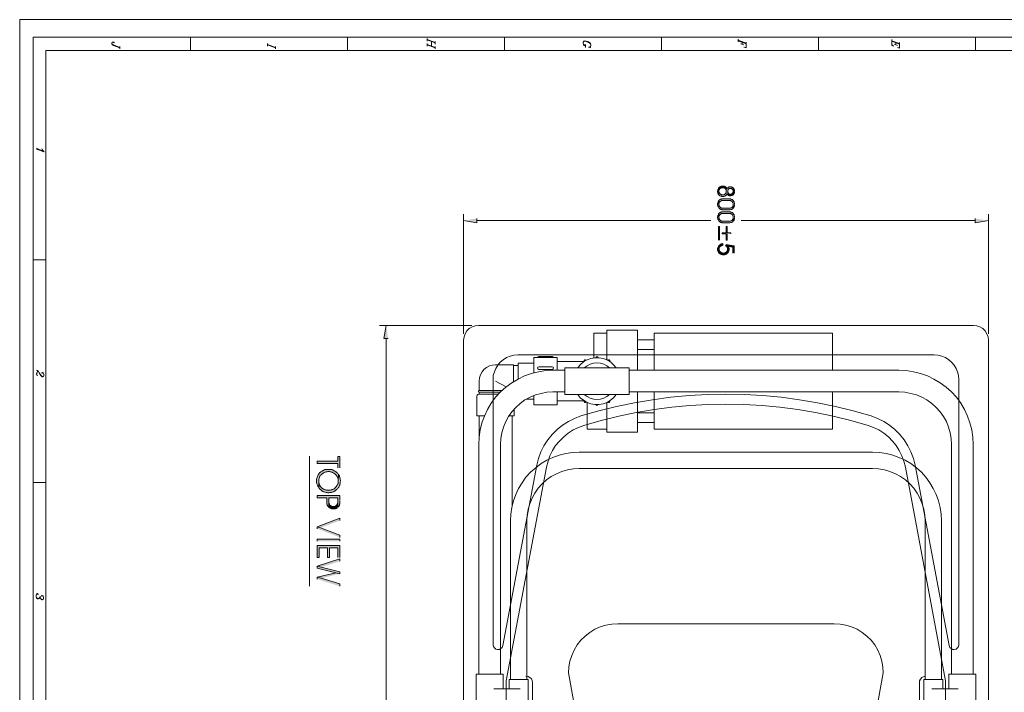
# Model space of a CAD drawing. Units: inches. Extents: x 0.8 to 20.2, y 1.1 to 28.6.
# Drawn here: x 0.8 to 12.8, y 20.4 to 28.6 of the extents above; entities that cross this region are included whole.
import ezdxf

# ---------------------------------------------------------------- set-up
doc = ezdxf.new("R2010")
doc.units = ezdxf.units.IN
doc.header["$MEASUREMENT"] = 0
doc.layers.add('Layer 1', color=7, linetype='Continuous')

msp = doc.modelspace()

# ---------------------------------------------------------------- hatches: boundary and pattern name
at = {"layer": 'Layer 1', "true_color": 0xffffff}
for points in [[(9.379, 26.559), (9.375, 26.563), (9.373, 26.567), (9.368, 26.569), (9.364, 26.571), (9.362, 26.573), (9.356, 26.575), (9.351, 26.578), (9.347, 26.578), (9.341, 26.58), (9.328, 26.58), (9.322, 26.578), (9.318, 26.578), (9.313, 26.575), (9.307, 26.573), (9.299, 26.569), (9.294, 26.565), (9.29, 26.561), (9.282, 26.552), (9.275, 26.539), (9.273, 26.533), (9.273, 26.529), (9.271, 26.523), (9.271, 26.508), (9.273, 26.503), (9.273, 26.497), (9.275, 26.493), (9.277, 26.487), (9.279, 26.482), (9.284, 26.478), (9.286, 26.474), (9.288, 26.516), (9.288, 26.523), (9.29, 26.529), (9.292, 26.533), (9.294, 26.537), (9.296, 26.544), (9.301, 26.548), (9.303, 26.548), (9.307, 26.552), (9.311, 26.554), (9.315, 26.556), (9.322, 26.559), (9.347, 26.559), (9.351, 26.556), (9.358, 26.554), (9.362, 26.55), (9.366, 26.548), (9.366, 26.546), (9.37, 26.542), (9.373, 26.537), (9.375, 26.533), (9.377, 26.527), (9.377, 26.516)], [(9.462, 26.554), (9.459, 26.556), (9.455, 26.561), (9.451, 26.563), (9.447, 26.565), (9.44, 26.567), (9.436, 26.569), (9.432, 26.569), (9.426, 26.571), (9.423, 26.571), (9.419, 26.569), (9.413, 26.569), (9.409, 26.567), (9.402, 26.565), (9.398, 26.561), (9.394, 26.559), (9.39, 26.554), (9.385, 26.548), (9.383, 26.554), (9.379, 26.559), (9.377, 26.516), (9.377, 26.508), (9.375, 26.501), (9.375, 26.497), (9.373, 26.493), (9.368, 26.489), (9.364, 26.484), (9.364, 26.482), (9.36, 26.48), (9.356, 26.476), (9.349, 26.474), (9.345, 26.474), (9.339, 26.472), (9.324, 26.472), (9.32, 26.474), (9.313, 26.476), (9.305, 26.48), (9.299, 26.487), (9.296, 26.491), (9.292, 26.495), (9.29, 26.501), (9.29, 26.506), (9.288, 26.512), (9.288, 26.516), (9.286, 26.474), (9.29, 26.47), (9.294, 26.465), (9.299, 26.461), (9.303, 26.459), (9.309, 26.457), (9.313, 26.455), (9.32, 26.455), (9.324, 26.453), (9.349, 26.453), (9.356, 26.455), (9.36, 26.457), (9.364, 26.459), (9.368, 26.461), (9.373, 26.465), (9.377, 26.47), (9.379, 26.474), (9.383, 26.478), (9.385, 26.482), (9.392, 26.476), (9.394, 26.472), (9.396, 26.516), (9.396, 26.527), (9.398, 26.533), (9.4, 26.537), (9.404, 26.542), (9.409, 26.544), (9.413, 26.548), (9.417, 26.548), (9.423, 26.55), (9.438, 26.55), (9.442, 26.548), (9.451, 26.539), (9.455, 26.535), (9.459, 26.527), (9.459, 26.514)], [(9.478, 26.516), (9.478, 26.52), (9.476, 26.527), (9.476, 26.531), (9.474, 26.535), (9.472, 26.542), (9.47, 26.546), (9.462, 26.554), (9.459, 26.514), (9.459, 26.503), (9.457, 26.499), (9.455, 26.493), (9.451, 26.491), (9.449, 26.487), (9.445, 26.484), (9.438, 26.482), (9.434, 26.48), (9.421, 26.48), (9.417, 26.482), (9.411, 26.482), (9.406, 26.487), (9.404, 26.489), (9.402, 26.491), (9.4, 26.495), (9.398, 26.499), (9.396, 26.506), (9.396, 26.516), (9.394, 26.472), (9.398, 26.47), (9.402, 26.465), (9.404, 26.465), (9.411, 26.463), (9.415, 26.461), (9.434, 26.461), (9.44, 26.463), (9.445, 26.463), (9.449, 26.468), (9.455, 26.47), (9.459, 26.474), (9.464, 26.476), (9.466, 26.48), (9.47, 26.484), (9.472, 26.489), (9.474, 26.495), (9.476, 26.499), (9.476, 26.506), (9.478, 26.51)], [(9.478, 26.357), (9.478, 26.368), (9.476, 26.372), (9.474, 26.379), (9.474, 26.383), (9.472, 26.389), (9.47, 26.391), (9.466, 26.396), (9.464, 26.4), (9.455, 26.408), (9.451, 26.412), (9.449, 26.415), (9.442, 26.417), (9.434, 26.421), (9.432, 26.421), (9.428, 26.423), (9.322, 26.423), (9.318, 26.421), (9.313, 26.421), (9.307, 26.419), (9.303, 26.415), (9.294, 26.41), (9.29, 26.406), (9.288, 26.402), (9.288, 26.357), (9.288, 26.364), (9.29, 26.37), (9.292, 26.374), (9.294, 26.381), (9.299, 26.389), (9.303, 26.391), (9.305, 26.393), (9.309, 26.398), (9.313, 26.4), (9.318, 26.402), (9.324, 26.402), (9.328, 26.404), (9.423, 26.404), (9.43, 26.402), (9.434, 26.4), (9.438, 26.398), (9.442, 26.396), (9.451, 26.387), (9.453, 26.383), (9.455, 26.379), (9.457, 26.374), (9.459, 26.368), (9.459, 26.364), (9.462, 26.357), (9.462, 26.311), (9.466, 26.315), (9.468, 26.319), (9.472, 26.324), (9.474, 26.33), (9.474, 26.334), (9.476, 26.338), (9.476, 26.345), (9.478, 26.351)], [(9.462, 26.311), (9.462, 26.357), (9.462, 26.355), (9.459, 26.351), (9.459, 26.345), (9.457, 26.338), (9.451, 26.326), (9.445, 26.319), (9.432, 26.313), (9.426, 26.311), (9.421, 26.311), (9.415, 26.309), (9.33, 26.309), (9.326, 26.311), (9.32, 26.311), (9.315, 26.313), (9.311, 26.315), (9.307, 26.319), (9.303, 26.321), (9.299, 26.326), (9.294, 26.33), (9.292, 26.334), (9.29, 26.341), (9.29, 26.345), (9.288, 26.351), (9.288, 26.402), (9.284, 26.398), (9.282, 26.393), (9.277, 26.389), (9.277, 26.385), (9.275, 26.379), (9.273, 26.374), (9.273, 26.368), (9.271, 26.362), (9.271, 26.351), (9.273, 26.345), (9.273, 26.341), (9.275, 26.334), (9.277, 26.33), (9.279, 26.326), (9.284, 26.317), (9.286, 26.311), (9.29, 26.309), (9.294, 26.305), (9.299, 26.3), (9.303, 26.298), (9.307, 26.296), (9.311, 26.294), (9.318, 26.292), (9.322, 26.292), (9.326, 26.29), (9.421, 26.29), (9.428, 26.292), (9.432, 26.294), (9.436, 26.294), (9.442, 26.296), (9.447, 26.298), (9.451, 26.302), (9.455, 26.305), (9.459, 26.307)], [(6.333, 26.184), (6.333, 26.131), (6.174, 26.158)], [(9.462, 26.152), (9.462, 26.199), (9.462, 26.197), (9.459, 26.192), (9.459, 26.186), (9.457, 26.18), (9.455, 26.175), (9.453, 26.171), (9.451, 26.167), (9.445, 26.161), (9.432, 26.154), (9.426, 26.152), (9.421, 26.152), (9.415, 26.15), (9.33, 26.15), (9.326, 26.152), (9.32, 26.152), (9.315, 26.154), (9.311, 26.156), (9.307, 26.161), (9.303, 26.163), (9.294, 26.171), (9.292, 26.175), (9.29, 26.182), (9.29, 26.186), (9.288, 26.192), (9.288, 26.243), (9.284, 26.239), (9.282, 26.235), (9.277, 26.23), (9.277, 26.226), (9.275, 26.22), (9.273, 26.216), (9.273, 26.209), (9.271, 26.203), (9.271, 26.192), (9.273, 26.186), (9.273, 26.182), (9.275, 26.175), (9.277, 26.171), (9.284, 26.158), (9.286, 26.152), (9.29, 26.15), (9.294, 26.146), (9.299, 26.142), (9.303, 26.139), (9.307, 26.137), (9.311, 26.135), (9.318, 26.133), (9.322, 26.133), (9.326, 26.131), (9.421, 26.131), (9.428, 26.133), (9.432, 26.135), (9.436, 26.135), (9.442, 26.137), (9.447, 26.139), (9.451, 26.144), (9.455, 26.146), (9.459, 26.148)], [(9.478, 26.199), (9.478, 26.209), (9.476, 26.214), (9.474, 26.22), (9.474, 26.224), (9.472, 26.23), (9.47, 26.233), (9.466, 26.237), (9.464, 26.241), (9.455, 26.249), (9.451, 26.254), (9.449, 26.256), (9.442, 26.258), (9.434, 26.262), (9.432, 26.262), (9.428, 26.264), (9.322, 26.264), (9.318, 26.262), (9.313, 26.262), (9.307, 26.26), (9.303, 26.256), (9.294, 26.252), (9.29, 26.247), (9.288, 26.243), (9.288, 26.199), (9.288, 26.205), (9.29, 26.211), (9.292, 26.216), (9.294, 26.222), (9.299, 26.23), (9.303, 26.233), (9.305, 26.235), (9.309, 26.239), (9.313, 26.241), (9.318, 26.243), (9.324, 26.243), (9.328, 26.245), (9.423, 26.245), (9.43, 26.243), (9.434, 26.241), (9.438, 26.239), (9.442, 26.237), (9.451, 26.228), (9.457, 26.216), (9.459, 26.209), (9.459, 26.205), (9.462, 26.199), (9.462, 26.152), (9.466, 26.156), (9.468, 26.161), (9.472, 26.165), (9.474, 26.171), (9.474, 26.175), (9.476, 26.18), (9.476, 26.186), (9.478, 26.192)], [(12.412, 26.184), (12.412, 26.131), (12.573, 26.158)], [(9.434, 25.995), (9.434, 26.008), (9.387, 26.008), (9.387, 26.084), (9.375, 26.084), (9.375, 26.008), (9.326, 26.008), (9.326, 25.995), (9.375, 25.995), (9.375, 25.919), (9.387, 25.919), (9.387, 25.995)], [(9.394, 25.763), (9.392, 25.811), (9.392, 25.803), (9.39, 25.797), (9.39, 25.792), (9.387, 25.788), (9.383, 25.782), (9.381, 25.777), (9.377, 25.775), (9.377, 25.773), (9.373, 25.769), (9.368, 25.767), (9.364, 25.765), (9.358, 25.763), (9.354, 25.763), (9.347, 25.761), (9.332, 25.761), (9.328, 25.763), (9.322, 25.763), (9.318, 25.765), (9.313, 25.769), (9.309, 25.771), (9.305, 25.775), (9.296, 25.784), (9.294, 25.788), (9.292, 25.792), (9.29, 25.797), (9.29, 25.809), (9.288, 25.854), (9.286, 25.849), (9.282, 25.845), (9.277, 25.837), (9.275, 25.83), (9.273, 25.826), (9.273, 25.82), (9.271, 25.816), (9.271, 25.799), (9.273, 25.794), (9.275, 25.788), (9.275, 25.784), (9.279, 25.777), (9.284, 25.769), (9.292, 25.761), (9.296, 25.756), (9.301, 25.754), (9.305, 25.75), (9.313, 25.746), (9.32, 25.744), (9.324, 25.744), (9.33, 25.741), (9.354, 25.741), (9.358, 25.744), (9.364, 25.744), (9.368, 25.746), (9.375, 25.748), (9.379, 25.75), (9.383, 25.752), (9.392, 25.761)], [(9.335, 25.856), (9.335, 25.877), (9.332, 25.875), (9.322, 25.875), (9.315, 25.873), (9.311, 25.871), (9.307, 25.868), (9.303, 25.864), (9.299, 25.862), (9.294, 25.858), (9.29, 25.856), (9.288, 25.854), (9.29, 25.809), (9.29, 25.818), (9.292, 25.822), (9.292, 25.828), (9.296, 25.833), (9.299, 25.837), (9.303, 25.841), (9.305, 25.845), (9.309, 25.847), (9.315, 25.852), (9.32, 25.854), (9.324, 25.854), (9.33, 25.856)], [(9.474, 25.761), (9.474, 25.849), (9.375, 25.866), (9.368, 25.852), (9.37, 25.849), (9.377, 25.845), (9.383, 25.839), (9.385, 25.835), (9.387, 25.833), (9.39, 25.828), (9.39, 25.822), (9.392, 25.816), (9.392, 25.811), (9.394, 25.763), (9.398, 25.767), (9.398, 25.843), (9.455, 25.833), (9.455, 25.761)], [(9.411, 25.807), (9.411, 25.816), (9.409, 25.82), (9.409, 25.826), (9.406, 25.828), (9.402, 25.837), (9.398, 25.843), (9.398, 25.767), (9.4, 25.771), (9.402, 25.775), (9.406, 25.78), (9.406, 25.786), (9.409, 25.79), (9.411, 25.797), (9.411, 25.801)], [(5.254, 24.719), (5.201, 24.719), (5.228, 24.88)], [(4.665, 23.14), (4.665, 23.28), (4.638, 23.28), (4.638, 23.223), (4.386, 23.223), (4.386, 23.195), (4.638, 23.195), (4.638, 23.14)], [(4.646, 23.062), (4.642, 23.068), (4.635, 23.074), (4.631, 23.081), (4.629, 23.083), (4.623, 23.087), (4.616, 23.094), (4.61, 23.098), (4.604, 23.102), (4.597, 23.106), (4.591, 23.11), (4.583, 23.113), (4.58, 23.115), (4.574, 23.117), (4.566, 23.119), (4.559, 23.121), (4.551, 23.123), (4.502, 23.123), (4.496, 23.121), (4.487, 23.119), (4.481, 23.117), (4.473, 23.115), (4.466, 23.113), (4.46, 23.108), (4.453, 23.106), (4.447, 23.102), (4.441, 23.098), (4.434, 23.094), (4.428, 23.089), (4.422, 23.083), (4.417, 23.079), (4.413, 23.072), (4.409, 23.068), (4.405, 23.062), (4.401, 23.055), (4.396, 23.049), (4.392, 23.041), (4.386, 23.022), (4.384, 23.013), (4.381, 23.005), (4.381, 22.998), (4.379, 22.99), (4.379, 22.977), (4.381, 22.969), (4.381, 22.96), (4.384, 22.952), (4.384, 22.945), (4.386, 22.937), (4.39, 22.931), (4.394, 22.918), (4.398, 22.912), (4.407, 22.899), (4.407, 22.996), (4.409, 23.003), (4.411, 23.011), (4.413, 23.017), (4.415, 23.026), (4.417, 23.032), (4.422, 23.039), (4.426, 23.045), (4.43, 23.051), (4.437, 23.055), (4.441, 23.062), (4.443, 23.064), (4.449, 23.068), (4.456, 23.072), (4.462, 23.077), (4.475, 23.085), (4.481, 23.087), (4.487, 23.089), (4.496, 23.091), (4.502, 23.094), (4.511, 23.094), (4.519, 23.096), (4.54, 23.096), (4.547, 23.094), (4.555, 23.091), (4.561, 23.089), (4.57, 23.087), (4.576, 23.083), (4.583, 23.081), (4.589, 23.077), (4.595, 23.072), (4.602, 23.068), (4.608, 23.064), (4.612, 23.058), (4.619, 23.053), (4.623, 23.047), (4.631, 23.034), (4.635, 23.026), (4.64, 23.013), (4.642, 23.005), (4.644, 22.998), (4.644, 22.981)], [(4.671, 22.981), (4.671, 22.99), (4.669, 22.998), (4.669, 23.005), (4.665, 23.022), (4.661, 23.034), (4.659, 23.043), (4.655, 23.049), (4.65, 23.055), (4.646, 23.062), (4.644, 22.981), (4.644, 22.967), (4.642, 22.96), (4.642, 22.952), (4.64, 22.945), (4.635, 22.939), (4.633, 22.931), (4.621, 22.912), (4.616, 22.905), (4.61, 22.901), (4.604, 22.895), (4.6, 22.89), (4.593, 22.886), (4.587, 22.882), (4.578, 22.878), (4.572, 22.876), (4.566, 22.873), (4.559, 22.871), (4.551, 22.869), (4.544, 22.867), (4.509, 22.867), (4.502, 22.869), (4.494, 22.871), (4.487, 22.873), (4.479, 22.876), (4.473, 22.878), (4.466, 22.882), (4.46, 22.886), (4.453, 22.89), (4.447, 22.895), (4.441, 22.899), (4.437, 22.903), (4.432, 22.909), (4.426, 22.916), (4.422, 22.922), (4.42, 22.928), (4.415, 22.935), (4.413, 22.943), (4.411, 22.95), (4.409, 22.956), (4.407, 22.964), (4.407, 22.979), (4.407, 22.899), (4.411, 22.892), (4.415, 22.886), (4.422, 22.882), (4.428, 22.876), (4.432, 22.871), (4.439, 22.865), (4.445, 22.861), (4.451, 22.856), (4.458, 22.854), (4.466, 22.85), (4.473, 22.848), (4.481, 22.846), (4.487, 22.844), (4.496, 22.842), (4.502, 22.84), (4.511, 22.84), (4.519, 22.837), (4.53, 22.837), (4.538, 22.84), (4.553, 22.84), (4.561, 22.842), (4.57, 22.844), (4.576, 22.846), (4.583, 22.848), (4.585, 22.85), (4.593, 22.852), (4.6, 22.856), (4.606, 22.861), (4.612, 22.865), (4.619, 22.871), (4.625, 22.876), (4.631, 22.882), (4.635, 22.888), (4.642, 22.895), (4.646, 22.901), (4.65, 22.907), (4.659, 22.92), (4.661, 22.926), (4.661, 22.928), (4.663, 22.935), (4.667, 22.943), (4.667, 22.95), (4.669, 22.958), (4.669, 22.964), (4.671, 22.973)], [(4.665, 22.744), (4.665, 22.804), (4.386, 22.804), (4.386, 22.776), (4.504, 22.776), (4.504, 22.715), (4.506, 22.706), (4.506, 22.7), (4.509, 22.696), (4.511, 22.687), (4.515, 22.681), (4.517, 22.674), (4.521, 22.668), (4.528, 22.662), (4.532, 22.776), (4.638, 22.776), (4.638, 22.738), (4.64, 22.66), (4.644, 22.666), (4.65, 22.672), (4.655, 22.679), (4.657, 22.681), (4.659, 22.687), (4.661, 22.696), (4.663, 22.704), (4.663, 22.71), (4.665, 22.719), (4.665, 22.736)], [(4.64, 22.66), (4.638, 22.738), (4.638, 22.719), (4.635, 22.71), (4.633, 22.704), (4.629, 22.691), (4.625, 22.685), (4.621, 22.681), (4.614, 22.677), (4.608, 22.674), (4.602, 22.672), (4.593, 22.67), (4.576, 22.67), (4.568, 22.672), (4.561, 22.674), (4.555, 22.677), (4.549, 22.681), (4.544, 22.685), (4.542, 22.689), (4.538, 22.696), (4.536, 22.702), (4.534, 22.71), (4.532, 22.717), (4.532, 22.776), (4.528, 22.662), (4.534, 22.658), (4.54, 22.653), (4.547, 22.649), (4.555, 22.645), (4.561, 22.643), (4.57, 22.641), (4.595, 22.641), (4.604, 22.643), (4.612, 22.643), (4.619, 22.647), (4.625, 22.649), (4.627, 22.651), (4.633, 22.655)], [(4.665, 22.499), (4.665, 22.526), (4.386, 22.42), (4.428, 22.41)], [(4.665, 22.293), (4.665, 22.321), (4.428, 22.41), (4.386, 22.42), (4.386, 22.399)], [(4.665, 22.048), (4.665, 22.194), (4.386, 22.194), (4.386, 22.048), (4.413, 22.048), (4.413, 22.166), (4.513, 22.166), (4.513, 22.048), (4.54, 22.048), (4.54, 22.166), (4.638, 22.166), (4.638, 22.048)], [(4.665, 22.001), (4.665, 22.029), (4.386, 21.942), (4.437, 21.931)], [(4.665, 21.849), (4.665, 21.874), (4.437, 21.931), (4.386, 21.942), (4.386, 21.919), (4.614, 21.862)], [(4.665, 21.849), (4.614, 21.862), (4.386, 21.807), (4.437, 21.794)], [(4.665, 21.697), (4.665, 21.724), (4.437, 21.794), (4.386, 21.807), (4.386, 21.783)]]:
    msp.add_hatch(color=7, dxfattribs=at).paths.add_polyline_path(points)
h = msp.add_hatch(color=7, dxfattribs=at)
h.dxf.hatch_style = 2
h.paths.add_polyline_path([(9.282, 25.919), (9.282, 26.084), (9.296, 26.084), (9.296, 25.919)])
h = msp.add_hatch(color=7, dxfattribs=at)
h.dxf.hatch_style = 2
h.paths.add_polyline_path([(4.386, 22.245), (4.386, 22.272), (4.665, 22.272), (4.665, 22.245)])

# ---------------------------------------------------------------- linework, layer by layer
at = {"layer": 'Layer 1', "lineweight": 0}
for points in [[(0.76, 28.61), (20.225, 28.61), (20.225, 1.099), (0.76, 1.099), (0.76, 28.61)], [(0.925, 28.398), (20.081, 28.398)], [(0.925, 1.296), (0.925, 28.398)], [(2.841, 28.235), (2.841, 28.398)], [(4.756, 28.235), (4.756, 28.398)], [(5.73, 28.381), (5.73, 28.347)], [(5.827, 28.33), (5.73, 28.366)], [(5.827, 28.326), (5.73, 28.362)], [(5.781, 28.343), (5.781, 28.288)], [(5.827, 28.343), (5.827, 28.311)], [(6.672, 28.235), (6.672, 28.398)], [(7.717, 28.277), (7.717, 28.271), (7.726, 28.267), (7.698, 28.273), (7.709, 28.273), (7.717, 28.277), (7.722, 28.281), (7.726, 28.29), (7.726, 28.303), (7.722, 28.317), (7.713, 28.328), (7.698, 28.339), (7.686, 28.343), (7.667, 28.349), (7.652, 28.351), (7.639, 28.347), (7.635, 28.343), (7.631, 28.33), (7.631, 28.322), (7.635, 28.307), (7.643, 28.296), (7.662, 28.286)], [(7.726, 28.303), (7.722, 28.313), (7.713, 28.324), (7.698, 28.332), (7.686, 28.339), (7.667, 28.345), (7.652, 28.347), (7.639, 28.343), (7.635, 28.339), (7.631, 28.33)], [(8.587, 28.235), (8.587, 28.398)], [(9.521, 28.37), (9.521, 28.339)], [(9.618, 28.322), (9.521, 28.358)], [(9.618, 28.315), (9.521, 28.351)], [(10.503, 28.235), (10.503, 28.398)], [(11.394, 28.366), (11.394, 28.296), (11.417, 28.286), (11.394, 28.303)], [(11.491, 28.317), (11.394, 28.353)], [(11.491, 28.311), (11.394, 28.347)], [(12.418, 28.235), (12.418, 28.398)], [(1.08, 28.235), (19.926, 28.235)], [(1.08, 1.457), (1.08, 28.235)], [(1.981, 28.265), (1.903, 28.296), (1.892, 28.301), (1.888, 28.307), (1.884, 28.315), (1.884, 28.324), (1.888, 28.334), (1.897, 28.337), (1.907, 28.337), (1.911, 28.332), (1.907, 28.328), (1.903, 28.332)], [(1.981, 28.271), (1.903, 28.301), (1.892, 28.305), (1.884, 28.315)], [(1.981, 28.284), (1.981, 28.252)], [(3.782, 28.32), (3.782, 28.288)], [(3.88, 28.271), (3.782, 28.307)], [(3.88, 28.265), (3.782, 28.303)], [(3.88, 28.284), (3.88, 28.252)], [(5.73, 28.32), (5.73, 28.288)], [(5.827, 28.271), (5.73, 28.307)], [(5.827, 28.265), (5.73, 28.303)], [(5.827, 28.284), (5.827, 28.252)], [(7.631, 28.322), (7.635, 28.311), (7.643, 28.301), (7.662, 28.29)], [(7.662, 28.305), (7.662, 28.271)], [(9.591, 28.301), (9.555, 28.313)], [(9.572, 28.334), (9.572, 28.307)], [(9.618, 28.334), (9.618, 28.265), (9.591, 28.273), (9.618, 28.271)], [(11.464, 28.296), (11.426, 28.309)], [(11.445, 28.33), (11.445, 28.303)], [(11.491, 28.33), (11.491, 28.26), (11.464, 28.269), (11.491, 28.267)], [(0.965, 27.041), (1.058, 26.997)], [(0.965, 27.031), (1.058, 26.997), (1.046, 27.011), (1.035, 27.024), (1.031, 27.035)], [(1.041, 27.007), (0.965, 27.035)], [(1.046, 27.003), (1.035, 27.02)], [(9.379, 26.559), (9.375, 26.563), (9.373, 26.567), (9.368, 26.569), (9.364, 26.571), (9.362, 26.573), (9.356, 26.575), (9.351, 26.578), (9.347, 26.578), (9.341, 26.58), (9.328, 26.58), (9.322, 26.578), (9.318, 26.578), (9.313, 26.575), (9.307, 26.573), (9.299, 26.569), (9.294, 26.565), (9.29, 26.561), (9.282, 26.552), (9.275, 26.539), (9.273, 26.533), (9.273, 26.529), (9.271, 26.523), (9.271, 26.508), (9.273, 26.503), (9.273, 26.497), (9.275, 26.493), (9.277, 26.487), (9.279, 26.482), (9.284, 26.478), (9.286, 26.474), (9.288, 26.516), (9.288, 26.523), (9.29, 26.529), (9.292, 26.533), (9.294, 26.537), (9.296, 26.544), (9.301, 26.548), (9.303, 26.548), (9.307, 26.552), (9.311, 26.554), (9.315, 26.556), (9.322, 26.559), (9.347, 26.559), (9.351, 26.556), (9.358, 26.554), (9.362, 26.55), (9.366, 26.548), (9.366, 26.546), (9.37, 26.542), (9.373, 26.537), (9.375, 26.533), (9.377, 26.527), (9.377, 26.516)], [(9.462, 26.554), (9.459, 26.556), (9.455, 26.561), (9.451, 26.563), (9.447, 26.565), (9.44, 26.567), (9.436, 26.569), (9.432, 26.569), (9.426, 26.571), (9.423, 26.571), (9.419, 26.569), (9.413, 26.569), (9.409, 26.567), (9.402, 26.565), (9.398, 26.561), (9.394, 26.559), (9.39, 26.554), (9.385, 26.548), (9.383, 26.554), (9.379, 26.559), (9.377, 26.516), (9.377, 26.508), (9.375, 26.501), (9.375, 26.497), (9.373, 26.493), (9.368, 26.489), (9.364, 26.484), (9.364, 26.482), (9.36, 26.48), (9.356, 26.476), (9.349, 26.474), (9.345, 26.474), (9.339, 26.472), (9.324, 26.472), (9.32, 26.474), (9.313, 26.476), (9.305, 26.48), (9.299, 26.487), (9.296, 26.491), (9.292, 26.495), (9.29, 26.501), (9.29, 26.506), (9.288, 26.512), (9.288, 26.516), (9.286, 26.474), (9.29, 26.47), (9.294, 26.465), (9.299, 26.461), (9.303, 26.459), (9.309, 26.457), (9.313, 26.455), (9.32, 26.455), (9.324, 26.453), (9.349, 26.453), (9.356, 26.455), (9.36, 26.457), (9.364, 26.459), (9.368, 26.461), (9.373, 26.465), (9.377, 26.47), (9.379, 26.474), (9.383, 26.478), (9.385, 26.482), (9.392, 26.476), (9.394, 26.472), (9.396, 26.516), (9.396, 26.527), (9.398, 26.533), (9.4, 26.537), (9.404, 26.542), (9.409, 26.544), (9.413, 26.548), (9.417, 26.548), (9.423, 26.55), (9.438, 26.55), (9.442, 26.548), (9.451, 26.539), (9.455, 26.535), (9.459, 26.527), (9.459, 26.514)], [(9.478, 26.516), (9.478, 26.52), (9.476, 26.527), (9.476, 26.531), (9.474, 26.535), (9.472, 26.542), (9.47, 26.546), (9.462, 26.554), (9.459, 26.514), (9.459, 26.503), (9.457, 26.499), (9.455, 26.493), (9.451, 26.491), (9.449, 26.487), (9.445, 26.484), (9.438, 26.482), (9.434, 26.48), (9.421, 26.48), (9.417, 26.482), (9.411, 26.482), (9.406, 26.487), (9.404, 26.489), (9.402, 26.491), (9.4, 26.495), (9.398, 26.499), (9.396, 26.506), (9.396, 26.516), (9.394, 26.472), (9.398, 26.47), (9.402, 26.465), (9.404, 26.465), (9.411, 26.463), (9.415, 26.461), (9.434, 26.461), (9.44, 26.463), (9.445, 26.463), (9.449, 26.468), (9.455, 26.47), (9.459, 26.474), (9.464, 26.476), (9.466, 26.48), (9.47, 26.484), (9.472, 26.489), (9.474, 26.495), (9.476, 26.499), (9.476, 26.506), (9.478, 26.51)], [(9.478, 26.357), (9.478, 26.368), (9.476, 26.372), (9.474, 26.379), (9.474, 26.383), (9.472, 26.389), (9.47, 26.391), (9.466, 26.396), (9.464, 26.4), (9.455, 26.408), (9.451, 26.412), (9.449, 26.415), (9.442, 26.417), (9.434, 26.421), (9.432, 26.421), (9.428, 26.423), (9.322, 26.423), (9.318, 26.421), (9.313, 26.421), (9.307, 26.419), (9.303, 26.415), (9.294, 26.41), (9.29, 26.406), (9.288, 26.402), (9.288, 26.357), (9.288, 26.364), (9.29, 26.37), (9.292, 26.374), (9.294, 26.381), (9.299, 26.389), (9.303, 26.391), (9.305, 26.393), (9.309, 26.398), (9.313, 26.4), (9.318, 26.402), (9.324, 26.402), (9.328, 26.404), (9.423, 26.404), (9.43, 26.402), (9.434, 26.4), (9.438, 26.398), (9.442, 26.396), (9.451, 26.387), (9.453, 26.383), (9.455, 26.379), (9.457, 26.374), (9.459, 26.368), (9.459, 26.364), (9.462, 26.357), (9.462, 26.311), (9.466, 26.315), (9.468, 26.319), (9.472, 26.324), (9.474, 26.33), (9.474, 26.334), (9.476, 26.338), (9.476, 26.345), (9.478, 26.351)], [(9.462, 26.311), (9.462, 26.357), (9.462, 26.355), (9.459, 26.351), (9.459, 26.345), (9.457, 26.338), (9.451, 26.326), (9.445, 26.319), (9.432, 26.313), (9.426, 26.311), (9.421, 26.311), (9.415, 26.309), (9.33, 26.309), (9.326, 26.311), (9.32, 26.311), (9.315, 26.313), (9.311, 26.315), (9.307, 26.319), (9.303, 26.321), (9.299, 26.326), (9.294, 26.33), (9.292, 26.334), (9.29, 26.341), (9.29, 26.345), (9.288, 26.351), (9.288, 26.402), (9.284, 26.398), (9.282, 26.393), (9.277, 26.389), (9.277, 26.385), (9.275, 26.379), (9.273, 26.374), (9.273, 26.368), (9.271, 26.362), (9.271, 26.351), (9.273, 26.345), (9.273, 26.341), (9.275, 26.334), (9.277, 26.33), (9.279, 26.326), (9.284, 26.317), (9.286, 26.311), (9.29, 26.309), (9.294, 26.305), (9.299, 26.3), (9.303, 26.298), (9.307, 26.296), (9.311, 26.294), (9.318, 26.292), (9.322, 26.292), (9.326, 26.29), (9.421, 26.29), (9.428, 26.292), (9.432, 26.294), (9.436, 26.294), (9.442, 26.296), (9.447, 26.298), (9.451, 26.302), (9.455, 26.305), (9.459, 26.307)], [(6.174, 24.778), (6.174, 26.237)], [(6.333, 26.184), (6.333, 26.131), (6.174, 26.158)], [(9.462, 26.152), (9.462, 26.199), (9.462, 26.197), (9.459, 26.192), (9.459, 26.186), (9.457, 26.18), (9.455, 26.175), (9.453, 26.171), (9.451, 26.167), (9.445, 26.161), (9.432, 26.154), (9.426, 26.152), (9.421, 26.152), (9.415, 26.15), (9.33, 26.15), (9.326, 26.152), (9.32, 26.152), (9.315, 26.154), (9.311, 26.156), (9.307, 26.161), (9.303, 26.163), (9.294, 26.171), (9.292, 26.175), (9.29, 26.182), (9.29, 26.186), (9.288, 26.192), (9.288, 26.243), (9.284, 26.239), (9.282, 26.235), (9.277, 26.23), (9.277, 26.226), (9.275, 26.22), (9.273, 26.216), (9.273, 26.209), (9.271, 26.203), (9.271, 26.192), (9.273, 26.186), (9.273, 26.182), (9.275, 26.175), (9.277, 26.171), (9.284, 26.158), (9.286, 26.152), (9.29, 26.15), (9.294, 26.146), (9.299, 26.142), (9.303, 26.139), (9.307, 26.137), (9.311, 26.135), (9.318, 26.133), (9.322, 26.133), (9.326, 26.131), (9.421, 26.131), (9.428, 26.133), (9.432, 26.135), (9.436, 26.135), (9.442, 26.137), (9.447, 26.139), (9.451, 26.144), (9.455, 26.146), (9.459, 26.148)], [(9.478, 26.199), (9.478, 26.209), (9.476, 26.214), (9.474, 26.22), (9.474, 26.224), (9.472, 26.23), (9.47, 26.233), (9.466, 26.237), (9.464, 26.241), (9.455, 26.249), (9.451, 26.254), (9.449, 26.256), (9.442, 26.258), (9.434, 26.262), (9.432, 26.262), (9.428, 26.264), (9.322, 26.264), (9.318, 26.262), (9.313, 26.262), (9.307, 26.26), (9.303, 26.256), (9.294, 26.252), (9.29, 26.247), (9.288, 26.243), (9.288, 26.199), (9.288, 26.205), (9.29, 26.211), (9.292, 26.216), (9.294, 26.222), (9.299, 26.23), (9.303, 26.233), (9.305, 26.235), (9.309, 26.239), (9.313, 26.241), (9.318, 26.243), (9.324, 26.243), (9.328, 26.245), (9.423, 26.245), (9.43, 26.243), (9.434, 26.241), (9.438, 26.239), (9.442, 26.237), (9.451, 26.228), (9.457, 26.216), (9.459, 26.209), (9.459, 26.205), (9.462, 26.199), (9.462, 26.152), (9.466, 26.156), (9.468, 26.161), (9.472, 26.165), (9.474, 26.171), (9.474, 26.175), (9.476, 26.18), (9.476, 26.186), (9.478, 26.192)], [(12.412, 26.184), (12.412, 26.131), (12.573, 26.158)], [(12.573, 24.778), (12.573, 26.237)], [(6.333, 26.158), (9.188, 26.158)], [(9.282, 25.919), (9.282, 26.084), (9.296, 26.084), (9.296, 25.919)], [(9.434, 25.995), (9.434, 26.008), (9.387, 26.008), (9.387, 26.084), (9.375, 26.084), (9.375, 26.008), (9.326, 26.008), (9.326, 25.995), (9.375, 25.995), (9.375, 25.919), (9.387, 25.919), (9.387, 25.995)], [(12.412, 26.158), (9.557, 26.158)], [(9.394, 25.763), (9.392, 25.811), (9.392, 25.803), (9.39, 25.797), (9.39, 25.792), (9.387, 25.788), (9.383, 25.782), (9.381, 25.777), (9.377, 25.775), (9.377, 25.773), (9.373, 25.769), (9.368, 25.767), (9.364, 25.765), (9.358, 25.763), (9.354, 25.763), (9.347, 25.761), (9.332, 25.761), (9.328, 25.763), (9.322, 25.763), (9.318, 25.765), (9.313, 25.769), (9.309, 25.771), (9.305, 25.775), (9.296, 25.784), (9.294, 25.788), (9.292, 25.792), (9.29, 25.797), (9.29, 25.809), (9.288, 25.854), (9.286, 25.849), (9.282, 25.845), (9.277, 25.837), (9.275, 25.83), (9.273, 25.826), (9.273, 25.82), (9.271, 25.816), (9.271, 25.799), (9.273, 25.794), (9.275, 25.788), (9.275, 25.784), (9.279, 25.777), (9.284, 25.769), (9.292, 25.761), (9.296, 25.756), (9.301, 25.754), (9.305, 25.75), (9.313, 25.746), (9.32, 25.744), (9.324, 25.744), (9.33, 25.741), (9.354, 25.741), (9.358, 25.744), (9.364, 25.744), (9.368, 25.746), (9.375, 25.748), (9.379, 25.75), (9.383, 25.752), (9.392, 25.761)], [(9.335, 25.856), (9.335, 25.877), (9.332, 25.875), (9.322, 25.875), (9.315, 25.873), (9.311, 25.871), (9.307, 25.868), (9.303, 25.864), (9.299, 25.862), (9.294, 25.858), (9.29, 25.856), (9.288, 25.854), (9.29, 25.809), (9.29, 25.818), (9.292, 25.822), (9.292, 25.828), (9.296, 25.833), (9.299, 25.837), (9.303, 25.841), (9.305, 25.845), (9.309, 25.847), (9.315, 25.852), (9.32, 25.854), (9.324, 25.854), (9.33, 25.856)], [(9.474, 25.761), (9.474, 25.849), (9.375, 25.866), (9.368, 25.852), (9.37, 25.849), (9.377, 25.845), (9.383, 25.839), (9.385, 25.835), (9.387, 25.833), (9.39, 25.828), (9.39, 25.822), (9.392, 25.816), (9.392, 25.811), (9.394, 25.763), (9.398, 25.767), (9.398, 25.843), (9.455, 25.833), (9.455, 25.761)], [(9.411, 25.807), (9.411, 25.816), (9.409, 25.82), (9.409, 25.826), (9.406, 25.828), (9.402, 25.837), (9.398, 25.843), (9.398, 25.767), (9.4, 25.771), (9.402, 25.775), (9.406, 25.78), (9.406, 25.786), (9.409, 25.79), (9.411, 25.797), (9.411, 25.801)], [(1.08, 25.68), (0.925, 25.68)], [(6.274, 24.88), (5.148, 24.88)], [(5.254, 24.719), (5.201, 24.719), (5.228, 24.88)], [(6.174, 24.7), (6.179, 24.738), (6.191, 24.776), (6.212, 24.812), (6.242, 24.84), (6.276, 24.861), (6.314, 24.874), (6.354, 24.88)], [(6.354, 24.88), (12.393, 24.88)], [(12.573, 24.7), (12.569, 24.738), (12.556, 24.776), (12.535, 24.812), (12.505, 24.84), (12.471, 24.861), (12.433, 24.874), (12.393, 24.88)], [(7.921, 24.783), (7.76, 24.783)], [(7.76, 24.783), (7.76, 24.482)], [(8.295, 24.823), (7.921, 24.823)], [(7.921, 24.459), (7.921, 24.823)], [(8.295, 24.332), (8.295, 24.823)], [(8.496, 24.783), (10.672, 24.783)], [(8.496, 24.332), (8.496, 24.783)], [(10.672, 24.332), (10.672, 24.783)], [(5.228, 24.719), (5.228, 18.526)], [(6.174, 11.46), (6.174, 24.7)], [(8.496, 24.704), (8.295, 24.704)], [(12.573, 24.7), (12.573, 11.46)], [(6.833, 24.52), (6.786, 24.516), (6.742, 24.505), (6.697, 24.486), (6.657, 24.461), (6.621, 24.431), (6.591, 24.395), (6.566, 24.355), (6.549, 24.313), (6.536, 24.266), (6.534, 24.22)], [(6.833, 24.52), (11.913, 24.52)], [(7.089, 24.499), (7.08, 24.495), (7.076, 24.486)], [(7.256, 24.499), (7.089, 24.499)], [(7.256, 24.499), (7.264, 24.495), (7.269, 24.486)], [(7.815, 24.484), (7.81, 24.495), (7.8, 24.499), (7.789, 24.495), (7.787, 24.484)], [(8.496, 24.586), (8.295, 24.586)], [(11.913, 24.52), (11.959, 24.516), (12.006, 24.505), (12.05, 24.486), (12.09, 24.461), (12.124, 24.431), (12.156, 24.395), (12.181, 24.355), (12.198, 24.313), (12.209, 24.266), (12.213, 24.22)], [(6.564, 24.4), (6.526, 24.395), (6.488, 24.385), (6.454, 24.366), (6.422, 24.34), (6.399, 24.311), (6.38, 24.275), (6.369, 24.239), (6.365, 24.198), (6.365, 24.086)], [(6.564, 24.4), (6.784, 24.4), (6.784, 24.194)], [(6.841, 24.391), (6.784, 24.391)], [(7.032, 24.419), (6.841, 24.419)], [(6.841, 24.419), (6.841, 24.226)], [(7.032, 24.302), (7.032, 24.486)], [(7.313, 24.486), (7.032, 24.486)], [(7.313, 24.332), (7.313, 24.486)], [(7.645, 24.44), (7.313, 24.44)], [(8.035, 24.361), (8.003, 24.4), (7.965, 24.433), (7.923, 24.459), (7.874, 24.476), (7.825, 24.484), (7.775, 24.484), (7.726, 24.476), (7.679, 24.459), (7.635, 24.433), (7.597, 24.4), (7.565, 24.361)], [(7.669, 24.455), (7.66, 24.461), (7.65, 24.459), (7.643, 24.45), (7.645, 24.44)], [(7.645, 24.361), (7.679, 24.387), (7.717, 24.408), (7.758, 24.419), (7.8, 24.423), (7.842, 24.419), (7.885, 24.408), (7.921, 24.387), (7.954, 24.361)], [(7.931, 24.455), (7.94, 24.461), (7.95, 24.459), (7.957, 24.45), (7.954, 24.44)], [(1.037, 24.3), (1.033, 24.298), (1.029, 24.302), (1.033, 24.306), (1.037, 24.306), (1.048, 24.3), (1.052, 24.296), (1.056, 24.281), (1.056, 24.268), (1.052, 24.256), (1.044, 24.251), (1.033, 24.253), (1.024, 24.258), (1.016, 24.268), (1.008, 24.281), (0.999, 24.3), (0.988, 24.315), (0.98, 24.323), (0.963, 24.334)], [(0.976, 24.315), (0.963, 24.294), (0.963, 24.281), (0.967, 24.273), (0.98, 24.266)], [(0.972, 24.33), (0.976, 24.323), (0.976, 24.315), (0.967, 24.294), (0.967, 24.281), (0.972, 24.27), (0.98, 24.266)], [(1.056, 24.268), (1.052, 24.26), (1.044, 24.256), (1.033, 24.258), (1.024, 24.262), (1.016, 24.273), (0.999, 24.3)], [(7.262, 24.332), (7.173, 24.328), (7.087, 24.313), (7, 24.292), (6.917, 24.262), (6.837, 24.224), (6.761, 24.179), (6.689, 24.126), (6.623, 24.067), (6.564, 24.002), (6.511, 23.93), (6.464, 23.853), (6.428, 23.773), (6.397, 23.69), (6.375, 23.604), (6.363, 23.515), (6.358, 23.428)], [(7.076, 24.359), (7.08, 24.37), (7.093, 24.374)], [(7.076, 24.359), (7.08, 24.349), (7.093, 24.342)], [(7.252, 24.374), (7.093, 24.374)], [(7.252, 24.342), (7.093, 24.342)], [(7.269, 24.359), (7.264, 24.37), (7.252, 24.374)], [(7.269, 24.359), (7.264, 24.349), (7.252, 24.342)], [(7.408, 24.332), (7.262, 24.332)], [(7.408, 24.038), (7.408, 24.361)], [(8.191, 24.361), (7.408, 24.361)], [(8.191, 24.361), (8.191, 24.038)], [(8.191, 24.332), (11.483, 24.332)], [(11.483, 24.332), (11.572, 24.328), (11.661, 24.313), (11.745, 24.292), (11.83, 24.262), (11.91, 24.224), (11.987, 24.179), (12.057, 24.126), (12.122, 24.067), (12.184, 24.002), (12.236, 23.93), (12.281, 23.853), (12.319, 23.773), (12.349, 23.69), (12.37, 23.604), (12.382, 23.515), (12.389, 23.428)], [(6.534, 20.983), (6.534, 24.22)], [(6.691, 24.129), (6.564, 24.198)], [(12.213, 20.983), (12.213, 24.22)], [(6.361, 24.04), (6.348, 24.035), (6.339, 24.027), (6.335, 24.014)], [(6.644, 24.086), (6.365, 24.086), (6.356, 24.08), (6.356, 24.069), (6.365, 24.063), (6.365, 24.04)], [(6.598, 24.04), (6.361, 24.04)], [(6.621, 24.063), (6.365, 24.063)], [(7.262, 24.067), (7.19, 24.063), (7.12, 24.05), (7.051, 24.031), (6.985, 24.004), (6.921, 23.97), (6.864, 23.928), (6.809, 23.879), (6.763, 23.826), (6.72, 23.767), (6.687, 23.705), (6.659, 23.638), (6.638, 23.57), (6.627, 23.498), (6.623, 23.428)], [(7.032, 24.025), (7.032, 23.911)], [(7.408, 24.067), (7.262, 24.067)], [(7.313, 24.067), (7.313, 23.911)], [(8.191, 24.038), (7.408, 24.038)], [(7.565, 24.038), (7.597, 23.997), (7.635, 23.966), (7.679, 23.94), (7.726, 23.923), (7.775, 23.915), (7.825, 23.915), (7.874, 23.923), (7.923, 23.94), (7.965, 23.966), (8.003, 23.997), (8.035, 24.038)], [(11.142, 23.775), (10.926, 23.836), (10.708, 23.889), (10.488, 23.936), (10.268, 23.972), (10.046, 24.002), (9.821, 24.023), (9.597, 24.035), (9.373, 24.04), (9.148, 24.035), (8.926, 24.023), (8.702, 24.002), (8.479, 23.972), (8.259, 23.936), (8.039, 23.889), (7.821, 23.836), (7.605, 23.775)], [(7.645, 24.038), (7.679, 24.01), (7.717, 23.991), (7.758, 23.978), (7.8, 23.976), (7.842, 23.978), (7.885, 23.991), (7.921, 24.01), (7.954, 24.038)], [(8.191, 24.067), (11.483, 24.067)], [(8.295, 24.067), (8.295, 23.576)], [(8.496, 24.067), (8.496, 23.614)], [(10.672, 24.067), (10.672, 23.614)], [(11.483, 24.067), (11.555, 24.063), (11.627, 24.05), (11.695, 24.031), (11.762, 24.004), (11.824, 23.97), (11.883, 23.928), (11.936, 23.879), (11.985, 23.826), (12.025, 23.767), (12.061, 23.705), (12.088, 23.638), (12.107, 23.57), (12.12, 23.498), (12.124, 23.428)], [(6.335, 24.014), (6.335, 23.775)], [(7.032, 23.978), (6.938, 23.978)], [(7.032, 23.911), (7.313, 23.911)], [(7.645, 23.959), (7.313, 23.959)], [(11.106, 23.659), (10.894, 23.72), (10.681, 23.773), (10.467, 23.817), (10.249, 23.853), (10.031, 23.883), (9.813, 23.902), (9.593, 23.915), (9.373, 23.919), (9.152, 23.915), (8.934, 23.902), (8.714, 23.883), (8.496, 23.853), (8.28, 23.817), (8.065, 23.773), (7.851, 23.72), (7.641, 23.659)], [(7.645, 23.959), (7.643, 23.949), (7.65, 23.94), (7.66, 23.938), (7.669, 23.944)], [(7.679, 23.94), (7.679, 23.614)], [(7.787, 23.913), (7.789, 23.904), (7.8, 23.9), (7.81, 23.904), (7.815, 23.913)], [(7.921, 23.94), (7.921, 23.576)], [(7.931, 23.944), (7.94, 23.938), (7.95, 23.94), (7.957, 23.949), (7.954, 23.959)], [(6.792, 23.862), (6.792, 23.775)], [(8.496, 23.813), (8.295, 23.813)], [(6.428, 23.775), (6.335, 23.775)], [(6.365, 23.775), (6.365, 23.527)], [(6.725, 23.775), (6.792, 23.775)], [(6.765, 23.775), (6.765, 22.674)], [(7.605, 23.775), (7.525, 23.745), (7.451, 23.707), (7.379, 23.661), (7.313, 23.608), (7.252, 23.549), (7.199, 23.483), (7.154, 23.411), (7.116, 23.335), (7.087, 23.254), (7.068, 23.174)], [(7.641, 23.659), (7.573, 23.635), (7.508, 23.604), (7.449, 23.563), (7.394, 23.519), (7.343, 23.468), (7.296, 23.413), (7.258, 23.352), (7.226, 23.288), (7.203, 23.221), (7.186, 23.151)], [(8.496, 23.693), (8.295, 23.693)], [(11.561, 23.151), (11.544, 23.221), (11.519, 23.288), (11.487, 23.352), (11.449, 23.413), (11.405, 23.468), (11.354, 23.519), (11.299, 23.563), (11.237, 23.604), (11.174, 23.635), (11.106, 23.659)], [(11.68, 23.174), (11.659, 23.254), (11.629, 23.335), (11.593, 23.411), (11.546, 23.483), (11.493, 23.549), (11.434, 23.608), (11.369, 23.661), (11.297, 23.707), (11.22, 23.745), (11.142, 23.775)], [(7.921, 23.614), (7.679, 23.614)], [(8.295, 23.576), (7.921, 23.576)], [(8.496, 23.614), (10.672, 23.614)], [(6.358, 20.623), (6.358, 23.428)], [(6.623, 20.623), (6.623, 23.428)], [(12.124, 20.623), (12.124, 23.428)], [(12.389, 20.623), (12.389, 23.428)], [(7.584, 23.333), (7.501, 23.328), (7.421, 23.318), (7.341, 23.297), (7.262, 23.269), (7.188, 23.235), (7.118, 23.193), (7.053, 23.142), (6.991, 23.087), (6.934, 23.026), (6.886, 22.96), (6.843, 22.89), (6.809, 22.814), (6.782, 22.738), (6.761, 22.658), (6.748, 22.575), (6.744, 22.495)], [(11.161, 23.333), (7.584, 23.333)], [(11.161, 23.333), (11.244, 23.328), (11.326, 23.318), (11.407, 23.297), (11.483, 23.269), (11.557, 23.235), (11.629, 23.193), (11.695, 23.142), (11.756, 23.087), (11.811, 23.026), (11.86, 22.96), (11.902, 22.89), (11.938, 22.814), (11.966, 22.738), (11.987, 22.658), (11.997, 22.575), (12.002, 22.495)], [(4.293, 23.282), (4.293, 21.697)], [(4.665, 23.14), (4.665, 23.28), (4.638, 23.28), (4.638, 23.223), (4.386, 23.223), (4.386, 23.195), (4.638, 23.195), (4.638, 23.14)], [(4.646, 23.062), (4.642, 23.068), (4.635, 23.074), (4.631, 23.081), (4.629, 23.083), (4.623, 23.087), (4.616, 23.094), (4.61, 23.098), (4.604, 23.102), (4.597, 23.106), (4.591, 23.11), (4.583, 23.113), (4.58, 23.115), (4.574, 23.117), (4.566, 23.119), (4.559, 23.121), (4.551, 23.123), (4.502, 23.123), (4.496, 23.121), (4.487, 23.119), (4.481, 23.117), (4.473, 23.115), (4.466, 23.113), (4.46, 23.108), (4.453, 23.106), (4.447, 23.102), (4.441, 23.098), (4.434, 23.094), (4.428, 23.089), (4.422, 23.083), (4.417, 23.079), (4.413, 23.072), (4.409, 23.068), (4.405, 23.062), (4.401, 23.055), (4.396, 23.049), (4.392, 23.041), (4.386, 23.022), (4.384, 23.013), (4.381, 23.005), (4.381, 22.998), (4.379, 22.99), (4.379, 22.977), (4.381, 22.969), (4.381, 22.96), (4.384, 22.952), (4.384, 22.945), (4.386, 22.937), (4.39, 22.931), (4.394, 22.918), (4.398, 22.912), (4.407, 22.899), (4.407, 22.996), (4.409, 23.003), (4.411, 23.011), (4.413, 23.017), (4.415, 23.026), (4.417, 23.032), (4.422, 23.039), (4.426, 23.045), (4.43, 23.051), (4.437, 23.055), (4.441, 23.062), (4.443, 23.064), (4.449, 23.068), (4.456, 23.072), (4.462, 23.077), (4.475, 23.085), (4.481, 23.087), (4.487, 23.089), (4.496, 23.091), (4.502, 23.094), (4.511, 23.094), (4.519, 23.096), (4.54, 23.096), (4.547, 23.094), (4.555, 23.091), (4.561, 23.089), (4.57, 23.087), (4.576, 23.083), (4.583, 23.081), (4.589, 23.077), (4.595, 23.072), (4.602, 23.068), (4.608, 23.064), (4.612, 23.058), (4.619, 23.053), (4.623, 23.047), (4.631, 23.034), (4.635, 23.026), (4.64, 23.013), (4.642, 23.005), (4.644, 22.998), (4.644, 22.981)], [(4.671, 22.981), (4.671, 22.99), (4.669, 22.998), (4.669, 23.005), (4.665, 23.022), (4.661, 23.034), (4.659, 23.043), (4.655, 23.049), (4.65, 23.055), (4.646, 23.062), (4.644, 22.981), (4.644, 22.967), (4.642, 22.96), (4.642, 22.952), (4.64, 22.945), (4.635, 22.939), (4.633, 22.931), (4.621, 22.912), (4.616, 22.905), (4.61, 22.901), (4.604, 22.895), (4.6, 22.89), (4.593, 22.886), (4.587, 22.882), (4.578, 22.878), (4.572, 22.876), (4.566, 22.873), (4.559, 22.871), (4.551, 22.869), (4.544, 22.867), (4.509, 22.867), (4.502, 22.869), (4.494, 22.871), (4.487, 22.873), (4.479, 22.876), (4.473, 22.878), (4.466, 22.882), (4.46, 22.886), (4.453, 22.89), (4.447, 22.895), (4.441, 22.899), (4.437, 22.903), (4.432, 22.909), (4.426, 22.916), (4.422, 22.922), (4.42, 22.928), (4.415, 22.935), (4.413, 22.943), (4.411, 22.95), (4.409, 22.956), (4.407, 22.964), (4.407, 22.979), (4.407, 22.899), (4.411, 22.892), (4.415, 22.886), (4.422, 22.882), (4.428, 22.876), (4.432, 22.871), (4.439, 22.865), (4.445, 22.861), (4.451, 22.856), (4.458, 22.854), (4.466, 22.85), (4.473, 22.848), (4.481, 22.846), (4.487, 22.844), (4.496, 22.842), (4.502, 22.84), (4.511, 22.84), (4.519, 22.837), (4.53, 22.837), (4.538, 22.84), (4.553, 22.84), (4.561, 22.842), (4.57, 22.844), (4.576, 22.846), (4.583, 22.848), (4.585, 22.85), (4.593, 22.852), (4.6, 22.856), (4.606, 22.861), (4.612, 22.865), (4.619, 22.871), (4.625, 22.876), (4.631, 22.882), (4.635, 22.888), (4.642, 22.895), (4.646, 22.901), (4.65, 22.907), (4.659, 22.92), (4.661, 22.926), (4.661, 22.928), (4.663, 22.935), (4.667, 22.943), (4.667, 22.95), (4.669, 22.958), (4.669, 22.964), (4.671, 22.973)], [(6.653, 20.973), (7.068, 23.174)], [(6.693, 20.543), (7.186, 23.151)], [(7.584, 23.134), (7.512, 23.13), (7.442, 23.117), (7.372, 23.098), (7.307, 23.07), (7.243, 23.036), (7.186, 22.994), (7.131, 22.945), (7.084, 22.892), (7.042, 22.833), (7.008, 22.772), (6.981, 22.704), (6.96, 22.636), (6.949, 22.564), (6.945, 22.495)], [(11.161, 23.134), (7.584, 23.134)], [(11.161, 23.134), (11.233, 23.13), (11.305, 23.117), (11.373, 23.098), (11.441, 23.07), (11.502, 23.036), (11.561, 22.994), (11.614, 22.945), (11.663, 22.892), (11.703, 22.833), (11.739, 22.772), (11.767, 22.704), (11.786, 22.636), (11.798, 22.564), (11.803, 22.495)], [(12.052, 20.543), (11.561, 23.151)], [(12.095, 20.973), (11.68, 23.174)], [(1.08, 22.962), (0.925, 22.962)], [(4.665, 22.744), (4.665, 22.804), (4.386, 22.804), (4.386, 22.776), (4.504, 22.776), (4.504, 22.715), (4.506, 22.706), (4.506, 22.7), (4.509, 22.696), (4.511, 22.687), (4.515, 22.681), (4.517, 22.674), (4.521, 22.668), (4.528, 22.662), (4.532, 22.776), (4.638, 22.776), (4.638, 22.738), (4.64, 22.66), (4.644, 22.666), (4.65, 22.672), (4.655, 22.679), (4.657, 22.681), (4.659, 22.687), (4.661, 22.696), (4.663, 22.704), (4.663, 22.71), (4.665, 22.719), (4.665, 22.736)], [(4.64, 22.66), (4.638, 22.738), (4.638, 22.719), (4.635, 22.71), (4.633, 22.704), (4.629, 22.691), (4.625, 22.685), (4.621, 22.681), (4.614, 22.677), (4.608, 22.674), (4.602, 22.672), (4.593, 22.67), (4.576, 22.67), (4.568, 22.672), (4.561, 22.674), (4.555, 22.677), (4.549, 22.681), (4.544, 22.685), (4.542, 22.689), (4.538, 22.696), (4.536, 22.702), (4.534, 22.71), (4.532, 22.717), (4.532, 22.776), (4.528, 22.662), (4.534, 22.658), (4.54, 22.653), (4.547, 22.649), (4.555, 22.645), (4.561, 22.643), (4.57, 22.641), (4.595, 22.641), (4.604, 22.643), (4.612, 22.643), (4.619, 22.647), (4.625, 22.649), (4.627, 22.651), (4.633, 22.655)], [(4.665, 22.499), (4.665, 22.526), (4.386, 22.42), (4.428, 22.41)], [(6.744, 20.56), (6.744, 22.495)], [(6.945, 20.56), (6.945, 22.495)], [(11.803, 20.56), (11.803, 22.495)], [(12.002, 20.56), (12.002, 22.495)], [(4.665, 22.293), (4.665, 22.321), (4.428, 22.41), (4.386, 22.42), (4.386, 22.399)], [(4.386, 22.245), (4.386, 22.272), (4.665, 22.272), (4.665, 22.245)], [(4.665, 22.048), (4.665, 22.194), (4.386, 22.194), (4.386, 22.048), (4.413, 22.048), (4.413, 22.166), (4.513, 22.166), (4.513, 22.048), (4.54, 22.048), (4.54, 22.166), (4.638, 22.166), (4.638, 22.048)], [(4.665, 22.001), (4.665, 22.029), (4.386, 21.942), (4.437, 21.931)], [(4.665, 21.849), (4.665, 21.874), (4.437, 21.931), (4.386, 21.942), (4.386, 21.919), (4.614, 21.862)], [(4.665, 21.849), (4.614, 21.862), (4.386, 21.807), (4.437, 21.794)], [(4.665, 21.697), (4.665, 21.724), (4.437, 21.794), (4.386, 21.807), (4.386, 21.783)], [(1.008, 21.574), (1.008, 21.563), (1.003, 21.55), (0.999, 21.546), (0.988, 21.544), (0.976, 21.544), (0.967, 21.55), (0.963, 21.555), (0.959, 21.567), (0.959, 21.586), (0.963, 21.599), (0.967, 21.603), (0.976, 21.608), (0.98, 21.606), (0.984, 21.601), (0.98, 21.597), (0.976, 21.601)], [(1.008, 21.563), (1.003, 21.555), (0.999, 21.55), (0.988, 21.548), (0.976, 21.548), (0.967, 21.555), (0.963, 21.559), (0.959, 21.567)], [(1.033, 21.58), (1.029, 21.576), (1.024, 21.58), (1.029, 21.584), (1.033, 21.584), (1.044, 21.578), (1.048, 21.574), (1.052, 21.561), (1.052, 21.546), (1.048, 21.534), (1.037, 21.529), (1.029, 21.531), (1.02, 21.536), (1.012, 21.55), (1.008, 21.563)], [(1.052, 21.546), (1.048, 21.538), (1.037, 21.536), (1.029, 21.536), (1.02, 21.54), (1.012, 21.55)], [(7.453, 20.64), (7.457, 20.712), (7.47, 20.782), (7.493, 20.852), (7.523, 20.918), (7.559, 20.981), (7.605, 21.038), (7.656, 21.089), (7.713, 21.134), (7.775, 21.172), (7.84, 21.201), (7.91, 21.222), (7.982, 21.235), (8.054, 21.239)], [(10.693, 21.239), (8.054, 21.239)], [(10.693, 21.239), (10.765, 21.235), (10.837, 21.222), (10.905, 21.201), (10.973, 21.172), (11.034, 21.134), (11.091, 21.089), (11.142, 21.038), (11.187, 20.981), (11.225, 20.918), (11.254, 20.852), (11.275, 20.782), (11.288, 20.712), (11.292, 20.64)], [(6.653, 20.973), (6.644, 20.951), (6.629, 20.935), (6.61, 20.926), (6.587, 20.924), (6.566, 20.93), (6.549, 20.943), (6.538, 20.962), (6.534, 20.983)], [(12.213, 20.983), (12.209, 20.962), (12.198, 20.943), (12.179, 20.93), (12.158, 20.924), (12.137, 20.926), (12.118, 20.935), (12.103, 20.951), (12.095, 20.973)], [(6.655, 20.446), (6.655, 20.623), (6.327, 20.623)], [(6.327, 20.623), (6.327, 20.016)], [(6.693, 13.16), (6.693, 20.543)], [(6.731, 20.446), (6.731, 20.56), (6.96, 20.56)], [(6.934, 20.6), (6.96, 20.596), (6.981, 20.583), (7, 20.566), (7.01, 20.545), (7.015, 20.52)], [(6.96, 20.56), (6.96, 20.079)], [(7.453, 20.64), (7.973, 17.76)], [(11.292, 20.64), (10.774, 17.76)], [(11.803, 20.598), (11.779, 20.592), (11.76, 20.581), (11.745, 20.564), (11.735, 20.543), (11.733, 20.52)], [(12.016, 20.446), (12.016, 20.56), (11.788, 20.56)], [(11.788, 20.56), (11.788, 20.079)], [(12.052, 20.543), (12.052, 13.16)], [(12.093, 20.623), (12.421, 20.623)], [(12.093, 20.446), (12.093, 20.623)], [(12.421, 20.623), (12.421, 20.016)], [(6.862, 20.446), (6.543, 20.446)], [(7.015, 20.52), (7.015, 20.12)], [(11.733, 20.52), (11.733, 20.12)], [(11.885, 20.446), (12.205, 20.446)]]:
    msp.add_lwpolyline(points, dxfattribs=at)

doc.saveas('drawing.dxf')
